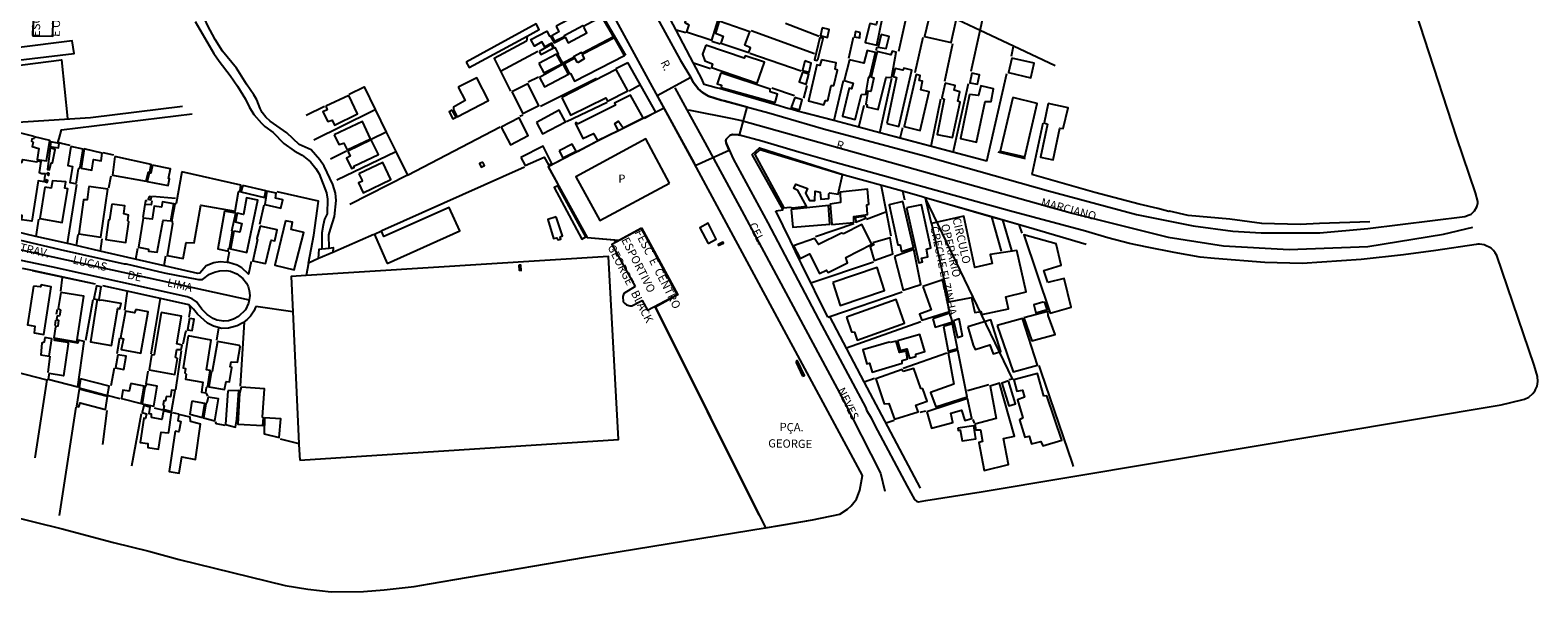
# Model space of a CAD drawing. Units: millimetres. Extents: x 437 to 1629, y 856 to 1771.
# Drawn here: x 1169 to 1629, y 988 to 1159 of the extents above; entities that cross this region are included whole.
import ezdxf
from ezdxf.enums import TextEntityAlignment as Align

# ---------------------------------------------------------------- set-up
doc = ezdxf.new("R2010")
doc.units = ezdxf.units.MM
for name, color, linetype in [('V-AREA_VERDE', 3, 'Continuous'), ('V-CANAL', 4, 'Continuous'), ('V-CRUZAMENTO', 1, 'Continuous'), ('V-EDIFICACAO', 7, 'Continuous'), ('V-EDIFICACAO_IDENTIFICADA', 6, 'Continuous'), ('V-EIXO_DE_LOGRADOURO', 3, 'Continuous'), ('V-ESCADA', 160, 'Continuous'), ('V-LOTE', 1, 'Continuous'), ('V-NOME_DOS_LOGRADOUROS', 7, 'Continuous'), ('V-QUADRA', 2, 'Continuous'), ('V-TESTADA', 250, 'Continuous')]:
    doc.layers.add(name, color=color, linetype=linetype)

msp = doc.modelspace()

# ---------------------------------------------------------------- linework, layer by layer
at = {"layer": 'V-AREA_VERDE'}
msp.add_lwpolyline([(1355.89, 1098.796), (1366.93, 1078.386), (1360.15, 1074.566), (1360.15, 1074.566), (1393.67, 1007.246), (1393.67, 1007.246), (1408.04, 1009.666), (1408.04, 1009.666), (1416.35, 1011.426), (1416.35, 1011.426), (1418.72, 1012.966), (1419.82, 1013.976), (1421.45, 1015.976), (1421.45, 1015.976), (1422.44, 1018.696), (1423.27, 1023.246), (1423.27, 1023.246), (1371.87, 1118.526), (1371.87, 1118.526), (1362.71, 1135.356), (1362.71, 1135.356), (1342.24, 1125.096), (1342.24, 1125.096), (1327.41, 1117.456), (1327.41, 1117.456), (1339.28, 1095.816), (1339.28, 1095.816), (1348.92, 1095.036), (1348.92, 1095.036), (1355.89, 1098.796)], close=True, dxfattribs=at)
at = {"layer": 'V-CANAL'}
msp.add_lwpolyline([(1260.53, 1092.616), (1261.76, 1092.766), (1261.71, 1091.306)], dxfattribs=at)
at = {"layer": 'V-CRUZAMENTO'}
msp.add_lwpolyline([(1388.047, 1135.648), (1381.04, 1137.546), (1380.15, 1137.786), (1376.33, 1138.996), (1374.4, 1140.146), (1373.15, 1141.226), (1373.02, 1141.396), (1371.56, 1143.286), (1370.92, 1144.726), (1360.643, 1139.125), (1371.87, 1118.526), (1372.256, 1117.81), (1382.616, 1122.48), (1381.73, 1124.446), (1381.69, 1124.696), (1381.58, 1125.306), (1381.68, 1125.806), (1382.87, 1127.106), (1383.6, 1127.296), (1385.3, 1127.166), (1385.72, 1127.056)], close=True, dxfattribs=at)
at = {"layer": 'V-EDIFICACAO'}
for points in [[(1162.23, 1011.096), (1179.16, 1006.956), (1194.76, 1002.776), (1205.53, 1000.156), (1214.76, 997.606), (1247.12, 989.646), (1254.01, 988.546), (1261.22, 987.686), (1271.01, 987.776), (1277.32, 988.286), (1286.46, 989.366), (1291.14, 990.086), (1338.77, 998.246), (1399.12, 1008.136), (1408.04, 1009.666), (1408.04, 1009.666), (1416.35, 1011.426), (1416.35, 1011.426), (1418.72, 1012.966), (1419.82, 1013.976), (1421.45, 1015.976), (1421.45, 1015.976), (1422.44, 1018.696), (1423.27, 1023.246), (1423.27, 1023.246), (1371.87, 1118.526), (1371.87, 1118.526), (1321.43, 1211.076)], [(1353.96, 1175.176), (1367.65, 1150.106), (1370.92, 1144.726), (1371.56, 1143.286), (1373.02, 1141.396), (1373.02, 1141.396), (1373.15, 1141.226), (1374.4, 1140.146), (1376.33, 1138.996), (1380.15, 1137.786), (1381.04, 1137.546), (1381.04, 1137.546), (1394.7, 1133.846), (1411.37, 1129.036), (1411.37, 1129.036), (1442.16, 1120.776), (1479.97, 1110.086), (1506.84, 1102.896), (1524.18, 1099.376), (1536.24, 1097.796), (1544.86, 1097.316), (1562.8, 1097.256), (1577.4, 1098.626), (1607.01, 1102.276), (1608.36, 1102.766), (1608.36, 1102.766), (1608.98, 1102.986), (1609.99, 1103.996), (1610.7, 1105.216), (1610.95, 1106.246), (1610.95, 1106.256), (1610.95, 1106.256), (1610.94, 1106.806), (1610.27, 1109.426), (1604.58, 1126.296), (1594.71, 1156.556), (1594.71, 1156.556), (1592.35, 1163.796)], [(1170.42, 1171.926), (1170.19, 1157.366), (1170.19, 1157.366), (1176.24, 1157.326), (1176.52, 1172.276)], [(1366.44, 1159.116), (1361.66, 1168.216), (1361.13, 1169.226)], [(1366.44, 1159.116), (1361.66, 1168.216), (1361.13, 1169.226)], [(1260.53, 1092.616), (1260.51, 1096.606), (1260.92, 1098.396), (1262.16, 1102.256), (1262.68, 1107.106), (1262.46, 1109.336), (1261.67, 1111.996), (1258.99, 1117.576), (1257.76, 1119.596), (1255.06, 1122.596), (1251.44, 1124.266), (1247.66, 1127.806), (1242.55, 1131.376), (1241.26, 1132.596), (1240.12, 1134.036), (1239.48, 1135.176), (1238.47, 1137.836), (1237.61, 1139.386), (1235.34, 1142.646), (1232.29, 1147.536), (1228.04, 1152.706), (1225.79, 1156.286), (1223.47, 1160.666), (1221.34, 1165.506)], [(1351.09, 1151.356), (1341.92, 1167.106)], [(1219.72, 1161.786), (1225.38, 1151.956), (1226.97, 1149.636), (1230.34, 1145.306), (1232.59, 1141.996), (1235.02, 1138.046), (1236.15, 1135.736), (1237.59, 1133.416), (1239.89, 1130.756), (1240.96, 1129.746), (1243.45, 1127.856), (1246.76, 1124.566), (1249.89, 1122.296), (1252.29, 1120.926), (1254.87, 1118.906), (1256.52, 1116.936), (1257.53, 1115.306), (1259.72, 1109.426), (1260.02, 1107.496), (1259.95, 1103.076), (1259.16, 1101.476), (1258.69, 1099.636), (1258.32, 1097.276), (1258.31, 1093.346)], [(1321.01, 1157.316), (1324.63, 1159.276), (1323.71, 1161.026), (1302.39, 1149.406)], [(1343.84, 1163.006), (1347.28, 1157.056), (1337.67, 1151.996), (1337.53, 1152.276), (1335.11, 1150.966), (1335.24, 1150.746), (1331.8, 1149.026), (1330.32, 1151.776), (1330.53, 1151.896), (1329.59, 1153.766), (1329.35, 1153.646), (1328.51, 1155.196), (1326.33, 1154.076), (1325.44, 1155.526), (1323.18, 1154.246), (1322.1, 1156.286), (1326.93, 1158.836), (1327.74, 1157.326), (1328.01, 1157.436), (1329.24, 1155.246), (1332.55, 1156.936), (1333.52, 1155.246), (1339.15, 1158.266), (1338.28, 1160.066)], [(1371.72, 1149.066), (1366.44, 1159.116)], [(1371.72, 1149.066), (1366.44, 1159.116)], [(1369.33, 1158.306), (1366.44, 1159.116)], [(1302.39, 1149.406), (1303.27, 1147.696), (1321.01, 1157.316)], [(1320.73, 1155.776), (1310.89, 1150.466), (1312.79, 1146.656)], [(1321.01, 1157.316), (1320.73, 1155.776)], [(1379.89, 1154.826), (1377.28, 1155.656)], [(1215.86, 1135.866), (1187.71, 1132.356), (1160.83, 1130.656), (1158.93, 1147.496), (1178.86, 1150.026), (1180.73, 1132.206)], [(1312.79, 1146.656), (1324.25, 1152.716)], [(1348.04, 1147.426), (1351.68, 1149.236)], [(1374.22, 1144.316), (1371.72, 1149.066)], [(1374.22, 1144.316), (1371.72, 1149.066)], [(1376.91, 1147.326), (1371.72, 1149.066)], [(1324.44, 1144.756), (1321.28, 1143.206)], [(1177.83, 1124.806), (1178.15, 1126.016), (1178.87, 1128.716), (1218.79, 1133.556)], [(1253.56, 1133.206), (1259.12, 1135.906)], [(1255.84, 1125.676), (1273.62, 1134.376), (1274.62, 1134.866)], [(1166.38, 1127.746), (1170.51, 1126.736)], [(1181.56, 1123.966), (1178.89, 1124.566), (1177.83, 1124.806)], [(1194.86, 1120.956), (1191.65, 1121.656)], [(1193.37, 1110.966), (1194.03, 1114.666)], [(1180.77, 1093.976), (1183.59, 1112.026)], [(1206.62, 1108.496), (1213.73, 1107.856)], [(1254.26, 1088.026), (1255.88, 1096.566), (1257.35, 1106.896), (1244.7, 1109.736)], [(1203.84, 1101.996), (1204.48, 1105.946)], [(1204.48, 1105.946), (1204.68, 1107.176), (1205.02, 1107.106)], [(1206.43, 1107.026), (1206.3, 1105.816), (1204.48, 1105.946)], [(1240.61, 1105.706), (1239.32, 1099.776)], [(1171.88, 1101.446), (1171.09, 1096.196)], [(1158.93, 1096.746), (1178.48, 1092.196), (1198.04, 1087.816), (1198.62, 1087.796), (1210.19, 1085.106), (1220.66, 1082.986), (1221.87, 1083.066), (1224.03, 1084.606), (1225.56, 1085.306), (1227.23, 1085.666), (1229.29, 1085.736), (1230.45, 1085.516), (1232.36, 1084.746), (1234.2, 1083.366), (1235.3, 1081.916), (1235.81, 1080.886), (1236.2, 1079.636), (1236.37, 1078.116), (1236.12, 1076.786), (1236.12, 1076.786), (1235.94, 1075.816), (1235, 1073.806), (1232.9, 1071.736), (1231.39, 1070.946), (1229.81, 1070.436), (1228.43, 1070.326), (1226.33, 1070.646), (1225.17, 1071.096), (1223.3, 1072.386), (1221.73, 1073.976), (1220.06, 1076.176), (1218.73, 1077.146), (1217.26, 1077.716), (1175.9, 1086.886), (1166.61, 1088.806)], [(1171.09, 1096.196), (1164.75, 1097.646)], [(1171.09, 1096.196), (1164.75, 1097.646)], [(1177.56, 1094.716), (1171.09, 1096.196)], [(1177.56, 1094.716), (1171.09, 1096.196)], [(1180.77, 1093.976), (1177.56, 1094.716)], [(1180.77, 1093.976), (1177.56, 1094.716)], [(1183.87, 1096.726), (1183.41, 1093.376)], [(1191.21, 1095.466), (1190.69, 1091.706)], [(1158.94, 1093.686), (1236.12, 1076.786)], [(1181.72, 1093.766), (1180.77, 1093.976)], [(1181.72, 1093.766), (1180.77, 1093.976)], [(1183.41, 1093.376), (1181.72, 1093.766)], [(1183.41, 1093.376), (1181.72, 1093.766)], [(1188.54, 1092.196), (1183.41, 1093.376)], [(1188.54, 1092.196), (1183.41, 1093.376)], [(1190.69, 1091.706), (1188.54, 1092.196)], [(1190.69, 1091.706), (1188.54, 1092.196)], [(1220.45, 1084.896), (1190.69, 1091.706)], [(1220.45, 1084.896), (1190.69, 1091.706)], [(1201.63, 1089.236), (1202.15, 1092.546)], [(1210.24, 1087.256), (1210.78, 1090.236)], [(1230.01, 1091.446), (1229.49, 1088.246)], [(1257.35, 1089.386), (1257.51, 1092.246), (1258.31, 1092.346)], [(1261.71, 1091.306), (1257.35, 1089.386)], [(1258.31, 1093.346), (1258.31, 1092.346)], [(1258.31, 1092.346), (1260.53, 1092.616)], [(1170.09, 1085.766), (1168.04, 1086.206), (1167.05, 1086.426)], [(1189.27, 1081.586), (1170.09, 1085.766)], [(1170.09, 1085.716), (1170.09, 1085.766)], [(1179.15, 1083.766), (1170.09, 1085.716)], [(1227.32, 1088.416), (1225.39, 1088.136), (1223.07, 1087.236), (1221.09, 1085.006), (1220.45, 1084.896)], [(1227.32, 1088.416), (1225.39, 1088.136), (1223.07, 1087.236), (1221.09, 1085.006), (1220.45, 1084.896)], [(1229.49, 1088.246), (1227.32, 1088.416)], [(1229.49, 1088.246), (1227.32, 1088.416)], [(1229.89, 1088.216), (1229.49, 1088.246)], [(1229.89, 1088.216), (1229.49, 1088.246)], [(1236.8, 1088.506), (1235.99, 1084.676), (1233.97, 1086.546), (1232.47, 1087.446), (1229.89, 1088.216)], [(1236.8, 1088.506), (1235.99, 1084.676), (1233.97, 1086.546), (1232.47, 1087.446), (1229.89, 1088.216)], [(1251.57, 1027.896), (1348.79, 1034.186), (1345.82, 1089.996), (1253.54, 1084.266)], [(1254.26, 1088.026), (1253.54, 1084.266)], [(1257.35, 1089.386), (1254.26, 1088.026)], [(1179.15, 1083.766), (1178.57, 1079.476)], [(1189.27, 1081.586), (1179.15, 1083.766)], [(1198.97, 1079.436), (1191.52, 1081.076)], [(1198.97, 1079.436), (1191.52, 1081.076)], [(1253.54, 1084.266), (1248.99, 1083.906), (1249.47, 1073.136)], [(1188.48, 1076.856), (1186.19, 1064.366)], [(1198.97, 1079.436), (1198.14, 1073.696)], [(1217.88, 1075.266), (1217.37, 1075.376), (1198.97, 1079.436)], [(1217.88, 1075.266), (1217.37, 1075.376), (1198.97, 1079.436)], [(1208.98, 1077.226), (1206.19, 1060.286)], [(1177.59, 1073.826), (1177.25, 1072.376)], [(1217.88, 1075.266), (1218.2, 1073.976), (1217.78, 1071.516)], [(1234.27, 1069.836), (1232.51, 1068.886), (1229.89, 1068.176), (1227.79, 1068.076), (1225.3, 1068.776), (1223.45, 1069.726), (1220.36, 1072.406), (1219.15, 1073.976), (1217.88, 1075.266)], [(1234.27, 1069.836), (1232.51, 1068.886), (1229.89, 1068.176), (1227.79, 1068.076), (1225.3, 1068.776), (1223.45, 1069.726), (1220.36, 1072.406), (1219.15, 1073.976), (1217.88, 1075.266)], [(1238.17, 1074.766), (1237.53, 1073.326), (1236.54, 1071.846), (1235.56, 1070.836)], [(1238.17, 1074.766), (1237.53, 1073.326), (1236.54, 1071.846), (1235.56, 1070.836)], [(1249.47, 1073.136), (1238.17, 1074.766)], [(1249.47, 1073.136), (1238.17, 1074.766)], [(1249.5, 1073.136), (1249.47, 1073.136)], [(1249.47, 1073.136), (1251.27, 1032.936)], [(1249.5, 1073.136), (1249.47, 1073.136)], [(1177.1, 1070.596), (1176.87, 1069.006)], [(1216.01, 1063.366), (1216.8, 1067.196), (1217.03, 1067.486)], [(1226.82, 1068.296), (1226.22, 1064.456)], [(1234.63, 1070.116), (1233.39, 1050.426)], [(1234.63, 1070.116), (1234.27, 1069.836)], [(1234.63, 1070.116), (1234.27, 1069.836)], [(1235.56, 1070.836), (1234.63, 1070.116)], [(1235.56, 1070.836), (1234.63, 1070.116)], [(1196.61, 1065.156), (1195.78, 1060.316)], [(1175.39, 1059.616), (1174.77, 1054.616)], [(1213.81, 1049.396), (1215.56, 1061.276)], [(1164.61, 1054.926), (1174.48, 1052.426), (1170.75, 1028.556)], [(1194.98, 1055.976), (1193.92, 1050.606)], [(1205.27, 1055.086), (1204.61, 1051.216)]]:
    msp.add_lwpolyline(points, dxfattribs=at)
for points in [[(1329.76, 1160.336), (1330.58, 1158.596), (1328.44, 1157.376), (1329.34, 1155.766), (1332.28, 1157.186), (1332.44, 1157.636), (1337.97, 1160.556), (1338.17, 1160.296), (1343.64, 1163.306), (1341.74, 1166.606), (1329.76, 1160.336)], [(1370.87, 1165.356), (1370.43, 1165.226), (1369.04, 1161.466), (1370.28, 1160.796), (1369.53, 1158.636), (1377.31, 1156.056), (1379.2, 1162.226), (1370.87, 1165.356)], [(1444.12, 1165.276), (1442.17, 1157.226), (1450.29, 1155.326), (1451.85, 1162.216), (1444.12, 1165.276)], [(1379.57, 1161.916), (1378.43, 1158.246), (1380.73, 1157.326), (1380.03, 1155.196), (1388.59, 1152.326), (1389.07, 1153.746), (1387.37, 1154.496), (1388.86, 1158.646), (1379.57, 1161.916)], [(1410.94, 1159.866), (1410.46, 1157.446), (1412.62, 1156.916), (1413.11, 1159.276), (1410.94, 1159.866)], [(1425.48, 1161.166), (1424.11, 1155.336), (1427.62, 1154.516), (1429.38, 1162.956), (1428.02, 1163.206), (1427.38, 1160.776), (1425.48, 1161.166)], [(1165.73, 1149.936), (1182.74, 1151.956), (1182.21, 1155.876), (1165.22, 1153.766), (1165.22, 1153.766), (1165.73, 1149.936)], [(1324.62, 1152.566), (1325.11, 1151.646), (1328.91, 1153.656), (1328.34, 1154.806), (1324.62, 1152.566)], [(1337.74, 1151.706), (1338.35, 1150.406), (1336.56, 1149.276), (1336.21, 1149.326), (1335.52, 1150.556), (1332.32, 1148.866), (1333.82, 1145.846), (1334.17, 1145.866), (1335.38, 1143.526), (1350.66, 1151.356), (1347.62, 1156.816), (1337.74, 1151.706)], [(1375.51, 1154.506), (1374.44, 1151.776), (1375.18, 1149.736), (1377.49, 1148.816), (1377.16, 1147.736), (1391.08, 1142.966), (1393.32, 1149.376), (1387.49, 1151.286), (1387.17, 1150.606), (1375.51, 1154.506)], [(1410.29, 1156.926), (1408.65, 1150.046), (1409.36, 1149.876), (1409.76, 1150.466), (1411.22, 1156.536), (1410.29, 1156.926)], [(1422.56, 1158.386), (1421.16, 1158.706), (1420.8, 1157.116), (1422.41, 1156.766), (1422.56, 1158.386)], [(1428.91, 1157.776), (1428.08, 1153.916), (1430.48, 1153.496), (1431.36, 1157.196), (1428.91, 1157.776)], [(1324.54, 1148.966), (1326.08, 1146.056), (1331.57, 1148.896), (1329.92, 1151.776), (1324.54, 1148.966)], [(1410.79, 1150.066), (1410.28, 1148.386), (1409.37, 1148.576), (1406.81, 1137.566), (1411.42, 1136.306), (1411.93, 1137.696), (1412.67, 1137.626), (1413.69, 1142.256), (1414.52, 1142.206), (1415.64, 1146.916), (1414.92, 1147.226), (1415.25, 1149.136), (1410.79, 1150.066)], [(1419.31, 1150.036), (1417.71, 1143.716), (1420.42, 1142.966), (1419.92, 1141.206), (1419.22, 1141.376), (1417.11, 1132.896), (1421.04, 1131.806), (1422.99, 1139.506), (1424.23, 1139.596), (1425.09, 1144.436), (1425.6, 1145.336), (1427.19, 1152.256), (1424.67, 1152.956), (1423.71, 1149.046), (1419.31, 1150.036)], [(1427.76, 1152.576), (1425.87, 1144.876), (1426.71, 1144.556), (1425.77, 1140.416), (1424.89, 1140.466), (1424.24, 1136.506), (1424.65, 1136.366), (1424.57, 1135.716), (1427.99, 1134.896), (1430.46, 1144.826), (1431.92, 1144.726), (1432.21, 1145.016), (1433.56, 1152.446), (1432.33, 1152.696), (1431.92, 1151.596), (1427.76, 1152.576)], [(1468.78, 1150.626), (1467.76, 1146.206), (1474.59, 1144.596), (1475.64, 1149.096), (1468.78, 1150.626)], [(1324.75, 1144.656), (1326.25, 1141.856), (1333.54, 1145.696), (1331.95, 1148.706), (1324.75, 1144.656)], [(1331.53, 1138.536), (1334.21, 1133.216), (1344.91, 1138.456), (1345.51, 1137.436), (1351.69, 1140.636), (1348.09, 1147.076), (1331.53, 1138.536)], [(1357.19, 1145.456), (1357.19, 1145.456)], [(1380.09, 1146.136), (1378.96, 1142.776), (1380.2, 1142.306), (1380.13, 1141.616), (1396.58, 1137.016), (1397.31, 1139.606), (1395.08, 1140.306), (1395.11, 1141.156), (1380.09, 1146.136)], [(1404.98, 1146.326), (1403.98, 1143.376), (1406.07, 1142.666), (1406.89, 1145.656), (1404.98, 1146.326)], [(1405.69, 1149.716), (1404.97, 1146.816), (1406.98, 1146.276), (1407.62, 1149.086), (1405.69, 1149.716)], [(1430.66, 1130.636), (1434.3, 1129.706), (1438.3, 1146.916), (1435.88, 1147.546), (1435.54, 1146.906), (1433.21, 1147.446), (1432.6, 1145.026), (1433.62, 1144.656), (1430.66, 1130.636)], [(1440.5, 1143.796), (1440.82, 1145.306), (1439.63, 1145.616), (1435.95, 1129.676), (1440.9, 1128.546), (1443.58, 1140.256), (1441.02, 1140.936), (1441.56, 1143.506), (1440.5, 1143.796)], [(1456.6, 1146.036), (1456.01, 1143.056), (1458.33, 1142.656), (1458.95, 1145.496), (1456.6, 1146.036)], [(1299.96, 1141.756), (1302.04, 1137.616), (1298.49, 1135.636), (1298.49, 1134.886), (1299.65, 1132.706), (1309.21, 1137.646), (1305.62, 1144.616), (1299.96, 1141.756)], [(1316.25, 1140.296), (1319.61, 1133.656), (1324.48, 1136.156), (1321.17, 1142.726), (1316.25, 1140.296)], [(1448.52, 1142.996), (1447.49, 1138.506), (1448.14, 1138.106), (1446.04, 1127.316), (1450.74, 1126.316), (1453.02, 1137.196), (1452.35, 1137.446), (1452.94, 1140.336), (1451.22, 1140.786), (1451.52, 1142.266), (1448.52, 1142.996)], [(1455.91, 1139.496), (1453.19, 1126.046), (1457.99, 1124.976), (1460.63, 1137.396), (1462.51, 1137.316), (1463.24, 1141.216), (1459.33, 1142.096), (1458.6, 1139.146), (1455.91, 1139.496)], [(1259.57, 1135.966), (1259.98, 1134.776), (1258.62, 1134.156), (1260.12, 1131.206), (1261.48, 1131.666), (1262.23, 1130.176), (1269.21, 1133.606), (1266.55, 1139.196), (1259.57, 1135.966)], [(1336.28, 1130.476), (1335.96, 1130.896), (1335.73, 1130.686), (1337.94, 1126.096), (1341.17, 1127.596), (1342.4, 1125.456), (1348.68, 1128.466), (1347.71, 1130.606), (1348.86, 1131.326), (1350.26, 1129.316), (1356.33, 1132.386), (1352.46, 1139.266), (1347.56, 1136.866), (1347.87, 1136.206), (1336.28, 1130.476)], [(1402.57, 1138.596), (1401.53, 1135.546), (1404, 1134.766), (1404.83, 1137.826), (1402.57, 1138.596)], [(1469.07, 1138.596), (1465.26, 1122.206), (1472.76, 1120.476), (1476.59, 1136.736), (1469.07, 1138.596)], [(1479.9, 1136.786), (1478.67, 1130.876), (1479.67, 1130.406), (1477.54, 1120.346), (1481.4, 1119.536), (1483.5, 1129.166), (1484.5, 1129.066), (1485.95, 1135.406), (1479.9, 1136.786)], [(1298.12, 1134.676), (1297.16, 1134.146), (1298.28, 1132.026), (1299.26, 1132.576), (1298.12, 1134.676)], [(1313.04, 1129.566), (1315.85, 1124.126), (1321.27, 1126.946), (1318.52, 1132.396), (1313.04, 1129.566)], [(1323.82, 1130.986), (1325.62, 1127.516), (1332.64, 1131.156), (1330.75, 1134.676), (1323.82, 1130.986)], [(1262.09, 1127.206), (1263.51, 1124.176), (1265.05, 1124.676), (1266.06, 1122.586), (1273.2, 1126.006), (1270.7, 1131.286), (1262.09, 1127.206)], [(1170.7, 1126.516), (1170.54, 1126.016), (1169.86, 1125.806), (1169.73, 1125.216), (1170.24, 1124.806), (1169.95, 1123.616), (1171.96, 1123.026), (1171.51, 1119.626), (1174.35, 1119.196), (1175.39, 1125.426), (1170.7, 1126.516)], [(1175.4, 1123.186), (1174.68, 1116.616), (1175.24, 1116.486), (1175.71, 1118.586), (1176.18, 1118.586), (1176.94, 1122.686), (1175.4, 1123.186)], [(1175.7, 1125.046), (1175.48, 1123.576), (1178.04, 1123.246), (1178.22, 1124.506), (1175.7, 1125.046)], [(1181.75, 1123.616), (1180.81, 1117.766), (1182.26, 1117.496), (1181.5, 1112.666), (1183.21, 1112.316), (1183.5, 1112.726), (1184.11, 1116.776), (1184.62, 1117.456), (1185.48, 1122.766), (1181.75, 1123.616)], [(1185.78, 1122.856), (1184.88, 1116.966), (1188.15, 1116.356), (1188.7, 1119.676), (1191.01, 1119.246), (1191.31, 1121.546), (1185.78, 1122.856)], [(1266.26, 1122.236), (1266.97, 1120.646), (1265.87, 1120.046), (1267.38, 1116.916), (1268.15, 1117.186), (1268.1, 1117.626), (1275.56, 1121.176), (1273.37, 1125.666), (1266.26, 1122.236)], [(1319.04, 1120.296), (1320.35, 1117.816), (1326.15, 1120.386), (1327.52, 1117.986), (1328.48, 1118.476), (1325.87, 1123.686), (1319.04, 1120.296)], [(1330.72, 1122.276), (1331.8, 1120.136), (1335.86, 1122.166), (1334.74, 1124.336), (1330.72, 1122.276)], [(1364.35, 1112.396), (1357.12, 1126.006), (1335.84, 1114.406), (1343.18, 1101.046), (1364.35, 1112.396)], [(1391.91, 1122.576), (1390.46, 1121.146), (1399.24, 1104.856), (1401.1, 1105.066), (1401.97, 1104.856), (1406.2, 1105.386), (1403.57, 1110.236), (1402.35, 1110.836), (1402.89, 1112.146), (1406.5, 1110.796), (1405.91, 1109.416), (1407.09, 1107.176), (1408.69, 1107.146), (1408.84, 1109.956), (1410.35, 1109.706), (1410.55, 1107.516), (1412.99, 1107.786), (1412.95, 1109.136), (1413.25, 1109.486), (1415.86, 1109.076), (1417.18, 1114.986), (1391.91, 1122.576)], [(1174.043, 1115.33), (1173.77, 1114.146), (1173.6, 1112.866), (1171.76, 1113.146), (1169.83, 1100.786), (1166.76, 1101.266), (1166.92, 1102.516), (1162.86, 1103.186), (1164.06, 1111.146), (1165.65, 1111.026), (1166.34, 1115.266), (1164.82, 1115.606), (1165.39, 1118.986), (1166.82, 1118.736), (1167.1, 1119.636), (1171.38, 1118.986), (1171.54, 1119.266), (1172.58, 1119.046), (1172.08, 1115.636), (1172.91, 1115.416)], [(1195.18, 1120.546), (1194.45, 1114.816), (1204.7, 1113.056), (1205.4, 1115.806), (1205.86, 1115.876), (1206.29, 1118.116), (1195.18, 1120.546)], [(1206.64, 1117.946), (1206.12, 1115.466), (1205.66, 1115.386), (1205.05, 1112.946), (1211.4, 1111.726), (1211.88, 1113.736), (1211.5, 1113.886), (1212.12, 1116.756), (1206.64, 1117.946)], [(1269.6, 1115.316), (1270.62, 1113.266), (1270.51, 1112.926), (1269.52, 1112.476), (1270.95, 1109.446), (1279.41, 1113.526), (1276.94, 1118.756), (1269.6, 1115.316)], [(1307.41, 1118.806), (1306.38, 1118.476), (1306.93, 1117.346), (1307.92, 1117.816), (1307.41, 1118.806)], [(1173.87, 1111.246), (1172.27, 1101.626), (1179.14, 1100.436), (1180.8, 1110.646), (1179.95, 1110.926), (1180.19, 1112.806), (1176.21, 1113.176), (1175.73, 1110.926), (1173.87, 1111.246)], [(1174.08, 1113.476), (1174.03, 1112.806), (1174.56, 1112.626), (1174.71, 1113.226), (1174.08, 1113.476)], [(1174.58, 1115.636), (1174.91, 1115.566), (1175.09, 1115.526), (1174.93, 1114.766), (1174.91, 1114.766), (1174.58, 1115.636)], [(1215.57, 1115.856), (1213.84, 1106.246), (1213.47, 1105.986), (1212.61, 1101.226), (1212.73, 1100.026), (1211.16, 1090.346), (1216.02, 1089.406), (1216.94, 1094.366), (1219.38, 1094.196), (1221.46, 1105.746), (1231.91, 1103.836), (1232.87, 1109.766), (1233.37, 1110.116), (1233.6, 1111.836), (1215.57, 1115.856)], [(1187.2, 1111.396), (1186.72, 1107.386), (1185.57, 1107.306), (1184.15, 1096.956), (1190.87, 1095.976), (1193.03, 1110.606), (1187.2, 1111.396)], [(1234.24, 1111.756), (1233.64, 1109.746), (1240.83, 1108.076), (1241.27, 1110.086), (1234.24, 1111.756)], [(1241.58, 1109.966), (1240.89, 1105.896), (1245.82, 1104.766), (1246.4, 1107.366), (1244.18, 1107.866), (1244.36, 1109.406), (1241.58, 1109.966)], [(1330.28, 1111.616), (1329.16, 1111.066), (1337.68, 1095.376), (1338.82, 1096.066), (1330.28, 1111.616)], [(1416.49, 1109.686), (1416.59, 1106.516), (1413.42, 1105.996), (1413.88, 1099.806), (1420.62, 1100.396), (1420.61, 1102.296), (1424.83, 1102.836), (1424.62, 1105.776), (1425.17, 1106.006), (1424.78, 1110.546), (1416.49, 1109.686)], [(1194.24, 1106.066), (1193.59, 1101.256), (1193.22, 1101.126), (1192.39, 1095.236), (1198.55, 1094.296), (1199.47, 1100.606), (1199.12, 1100.906), (1199.39, 1102.636), (1197.97, 1103.076), (1198.19, 1105.516), (1194.24, 1106.066)], [(1203.85, 1101.706), (1202.35, 1092.846), (1205.46, 1092.316), (1205.49, 1091.686), (1208.06, 1091.336), (1209.95, 1101.156), (1212.24, 1100.886), (1213.2, 1106.146), (1209.73, 1106.736), (1209.39, 1105.076), (1207.22, 1105.366), (1206.55, 1101.426), (1203.85, 1101.706)], [(1205.7, 1108.366), (1205.31, 1107.526), (1206.2, 1107.306), (1206.38, 1108.206), (1205.7, 1108.366)], [(1228.62, 1103.926), (1226.56, 1092.416), (1229.71, 1091.686), (1229.88, 1092.496), (1230.14, 1092.496), (1231.08, 1097.736), (1230.85, 1097.856), (1232.05, 1103.226), (1228.62, 1103.926)], [(1231.52, 1097.796), (1230.48, 1092.356), (1235.42, 1091.276), (1238.84, 1107.266), (1235.39, 1107.946), (1234.43, 1102.866), (1232.46, 1103.296), (1231.99, 1100.586), (1233.92, 1100.126), (1233.35, 1097.456), (1231.52, 1097.796)], [(1278.24, 1087.956), (1300.45, 1097.916), (1297.19, 1104.996), (1277.27, 1096.116), (1276.5, 1097.736), (1274.41, 1096.746), (1274.41, 1096.746), (1278.24, 1087.956)], [(1401.51, 1104.406), (1401.96, 1098.976), (1413.34, 1099.936), (1412.92, 1105.596), (1401.51, 1104.406)], [(1435.59, 1106.826), (1431.35, 1105.776), (1434.04, 1093.566), (1434.73, 1093.636), (1435.19, 1091.596), (1438.83, 1092.836), (1435.59, 1106.826)], [(1436.72, 1104.876), (1440.41, 1088.156), (1441.52, 1088.416), (1441.3, 1089.516), (1443.24, 1089.986), (1442.78, 1092.266), (1444.1, 1092.656), (1441.26, 1105.846), (1436.72, 1104.876)], [(1239.56, 1099.266), (1238.49, 1095.526), (1238.65, 1095.206), (1237.25, 1088.716), (1241, 1087.946), (1241.27, 1088.186), (1242.82, 1094.996), (1244.01, 1094.866), (1244.65, 1098.156), (1239.56, 1099.266)], [(1247.24, 1100.976), (1243.94, 1087.416), (1249.92, 1086.006), (1252.81, 1097.366), (1249, 1098.286), (1249.42, 1100.546), (1247.24, 1100.976)], [(1329.86, 1102.186), (1327.24, 1101.336), (1329.01, 1095.506), (1330.05, 1095.746), (1330.39, 1095.116), (1331.19, 1095.346), (1331.06, 1096.056), (1331.74, 1096.336), (1329.86, 1102.186)], [(1417.46, 1096.986), (1416.86, 1097.206), (1409.84, 1093.656), (1408.57, 1095.576), (1402.26, 1093.336), (1404.21, 1089.456), (1407.06, 1090.806), (1410.17, 1084.816), (1412.28, 1085.876), (1412.83, 1085.156), (1418.66, 1088.116), (1418.16, 1089.786), (1426.11, 1093.786), (1423.1, 1099.826), (1417.46, 1096.986)], [(1421.08, 1101.916), (1421.25, 1100.476), (1424.29, 1101.696), (1424.11, 1102.226), (1421.08, 1101.916)], [(1426.43, 1094.246), (1426.71, 1093.586), (1425.62, 1093.016), (1426.78, 1088.846), (1432.47, 1090.836), (1431.68, 1095.746), (1426.43, 1094.246)], [(1479.75, 1082.106), (1478.53, 1085.766), (1483.88, 1087.436), (1482.34, 1093.946), (1472.47, 1096.636), (1480.46, 1072.726), (1486.93, 1074.536), (1484.82, 1083.376), (1479.75, 1082.106)], [(1432.99, 1090.076), (1435.68, 1079.746), (1441.09, 1081.516), (1438.95, 1092.216), (1432.99, 1090.076)], [(1318.44, 1087.416), (1318.53, 1085.846), (1319.15, 1085.806), (1319.08, 1087.376), (1318.44, 1087.416)], [(1414.16, 1082.116), (1416.49, 1075.116), (1430.02, 1079.676), (1427.69, 1086.636), (1414.16, 1082.116)], [(1170.33, 1081.026), (1168.57, 1069.206), (1170.8, 1068.786), (1170.52, 1066.726), (1173.56, 1066.186), (1175.73, 1080.766), (1172.71, 1081.366), (1172.46, 1080.736), (1170.33, 1081.026)], [(1191.11, 1076.756), (1190.55, 1076.616), (1190.38, 1076.916), (1191.01, 1080.796), (1189.55, 1081.116), (1188.79, 1077.116), (1189.8, 1076.886), (1187.76, 1063.996), (1194.12, 1062.926), (1196.08, 1074.246), (1196.75, 1074.116), (1197.06, 1075.696), (1191.11, 1076.756)], [(1441.62, 1080.936), (1444.18, 1073.796), (1440.69, 1072.476), (1441.32, 1070.656), (1449.76, 1073.246), (1447.78, 1082.946), (1441.62, 1080.936)], [(1178.7, 1079.086), (1177.93, 1074.206), (1178.65, 1073.666), (1178.25, 1071.916), (1177.54, 1071.786), (1177.42, 1070.816), (1178.01, 1070.596), (1177.78, 1068.746), (1177.03, 1068.566), (1176.56, 1065.266), (1183.57, 1063.996), (1185.73, 1077.916), (1178.7, 1079.086)], [(1418.4, 1071.576), (1419.94, 1067.096), (1420.79, 1066.926), (1421.63, 1064.476), (1436.11, 1069.676), (1433.49, 1076.946), (1418.4, 1071.576)], [(1201.55, 1073.836), (1201.21, 1072.836), (1198.4, 1073.356), (1196.94, 1065.226), (1197.79, 1064.956), (1197.11, 1061.636), (1203.11, 1060.526), (1205.35, 1073.196), (1201.55, 1073.836)], [(1209.3, 1072.996), (1207.19, 1060.016), (1206.34, 1059.896), (1205.6, 1055.406), (1213.43, 1054.046), (1214.32, 1058.906), (1213.72, 1059.276), (1214.07, 1061.666), (1215.4, 1061.686), (1215.69, 1062.976), (1214.07, 1063.416), (1215.48, 1071.876), (1209.3, 1072.996)], [(1444.71, 1071.066), (1445.45, 1068.506), (1450.71, 1070.056), (1449.93, 1072.786), (1444.71, 1071.066)], [(1472.47, 1071.306), (1474.92, 1064.256), (1482.04, 1066.256), (1479.94, 1072.006), (1479.8, 1073.296), (1472.47, 1071.306)], [(1478.28, 1076.086), (1475.5, 1075.306), (1476.14, 1072.896), (1479.55, 1073.846), (1478.9, 1075.996), (1478.28, 1076.086)], [(1217.94, 1071.126), (1217.37, 1067.686), (1218.77, 1067.436), (1219.38, 1070.876), (1217.94, 1071.126)], [(1447.93, 1068.676), (1449.38, 1061.126), (1452.25, 1061.986), (1450.76, 1069.526), (1447.93, 1068.676)], [(1451.06, 1070.456), (1452.25, 1065.286), (1453.81, 1065.816), (1452.72, 1071.006), (1451.06, 1070.456)], [(1455.44, 1068.556), (1456.98, 1062.986), (1457.64, 1061.706), (1462.08, 1063.126), (1463.1, 1060.306), (1465.48, 1061.086), (1462.38, 1070.696), (1455.44, 1068.556)], [(1464.32, 1068.996), (1469.18, 1054.816), (1476.67, 1056.926), (1472.07, 1071.136), (1464.32, 1068.996)], [(1173.85, 1065.306), (1173.59, 1063.886), (1172.95, 1063.586), (1172.62, 1060.006), (1175.12, 1059.646), (1175.95, 1064.896), (1173.85, 1065.306)], [(1176.53, 1064.786), (1176.79, 1064.476), (1180.7, 1063.856), (1180.97, 1063.376), (1179.47, 1053.586), (1175.13, 1054.286), (1174.86, 1052.596), (1183.91, 1050.276), (1185.86, 1064.086), (1184.11, 1064.466), (1183.88, 1063.566), (1176.53, 1064.786)], [(1217.59, 1065.806), (1216, 1056.096), (1216.76, 1055.886), (1216.51, 1054.486), (1216.89, 1054.166), (1216.7, 1052.626), (1221.99, 1051.696), (1221.62, 1048.656), (1222.89, 1048.466), (1223.17, 1050.076), (1223.54, 1050.496), (1224.24, 1055.226), (1223.15, 1055.466), (1224.54, 1064.466), (1217.59, 1065.806)], [(1226.48, 1064.146), (1224.92, 1054.966), (1224.54, 1054.616), (1223.81, 1050.266), (1228.6, 1049.406), (1229.14, 1051.886), (1230.11, 1051.766), (1230.87, 1056.206), (1230.33, 1056.356), (1230.62, 1057.936), (1232.6, 1057.796), (1233.46, 1062.496), (1233.19, 1062.916), (1226.48, 1064.146)], [(1431.81, 1063.746), (1431.42, 1063.906), (1423.33, 1061.556), (1424.54, 1057.266), (1425.37, 1057.466), (1426.2, 1054.786), (1435.38, 1057.436), (1435.32, 1058.306), (1437, 1058.776), (1436.53, 1061.146), (1434.55, 1060.746), (1433.54, 1064.206), (1431.81, 1063.746)], [(1433.98, 1064.326), (1434.79, 1061.346), (1436.74, 1061.846), (1437.55, 1058.976), (1439.53, 1059.556), (1439.57, 1060.216), (1442.26, 1061.096), (1440.75, 1066.276), (1433.98, 1064.326)], [(1196.06, 1060.066), (1195.36, 1056.086), (1197.92, 1055.586), (1198.61, 1059.596), (1196.06, 1060.066)], [(1451.14, 1051.056), (1443.98, 1048.576), (1445.6, 1044.176), (1455.19, 1047.196), (1452.31, 1061.496), (1449.43, 1060.646), (1451.14, 1051.056)], [(1435.71, 1054.896), (1435.39, 1055.536), (1427.33, 1052.656), (1429.9, 1045.056), (1431.3, 1045.206), (1433, 1040.356), (1440.21, 1042.676), (1439.56, 1044.646), (1442.98, 1045.876), (1441.69, 1049.626), (1441.06, 1049.756), (1438.95, 1055.886), (1435.71, 1054.896)], [(1478.61, 1047.456), (1476.66, 1054.336), (1469.42, 1052.356), (1470.33, 1048.926), (1472.07, 1049.266), (1472.72, 1047.146), (1470.59, 1046.316), (1472.16, 1040.836), (1471.19, 1040.186), (1472.73, 1034.886), (1474.12, 1035.176), (1474.8, 1032.886), (1477.68, 1033.606), (1478.25, 1032.236), (1484.11, 1033.946), (1479.46, 1047.506), (1478.61, 1047.456)], [(1184.34, 1049.526), (1183.51, 1044.346), (1184.19, 1044.126), (1184.56, 1045.376), (1192.35, 1043.356), (1192.97, 1047.276), (1184.34, 1049.526)], [(1184.71, 1052.746), (1184.33, 1049.936), (1192.98, 1047.646), (1193.44, 1050.446), (1184.71, 1052.746)], [(1200.03, 1051.286), (1199.53, 1048.896), (1197.59, 1049.256), (1197.17, 1046.686), (1203.16, 1045.126), (1204.1, 1050.476), (1200.03, 1051.286)], [(1204.86, 1051.116), (1204.37, 1050.196), (1203.55, 1045.066), (1207.05, 1044.346), (1208.13, 1050.506), (1204.86, 1051.116)], [(1210.85, 1047.316), (1210.67, 1046.026), (1210.13, 1045.966), (1209.9, 1044.826), (1210.2, 1044.486), (1209.99, 1043.466), (1212.48, 1042.756), (1213.63, 1049.126), (1212.47, 1049.296), (1212.12, 1047.246), (1210.85, 1047.316)], [(1229.69, 1049.076), (1228.96, 1038.776), (1231.97, 1037.946), (1232.43, 1040.376), (1232.98, 1049.166), (1229.69, 1049.076)], [(1233.68, 1050.116), (1233.25, 1048.306), (1232.65, 1038.916), (1240.29, 1038.426), (1240.54, 1040.786), (1240.25, 1040.956), (1240.88, 1049.676), (1233.68, 1050.116)], [(1457.54, 1038.906), (1457.85, 1037.116), (1459.25, 1037.106), (1459.86, 1033.576), (1458.74, 1033.276), (1460.38, 1024.776), (1467.82, 1026.596), (1466.25, 1034.516), (1469.63, 1035.256), (1465.07, 1051.376), (1462.16, 1050.496), (1464.05, 1040.576), (1457.54, 1038.906)], [(1467.76, 1052.046), (1465.74, 1051.426), (1467.94, 1044.426), (1469.98, 1045.096), (1467.76, 1052.046)], [(1206.34, 1040.926), (1206.41, 1041.966), (1205.7, 1041.996), (1205.93, 1044.016), (1203.99, 1044.546), (1203.55, 1042.466), (1204.83, 1041.996), (1204.56, 1040.586), (1204.03, 1040.686), (1202.91, 1033.316), (1205.23, 1032.956), (1205.25, 1031.766), (1208.47, 1031.256), (1209.3, 1036.416), (1211.41, 1036.176), (1211.7, 1036.506), (1212.47, 1042.296), (1210, 1042.956), (1209.53, 1040.266), (1206.34, 1040.926)], [(1218.66, 1045.906), (1218.02, 1041.946), (1221.87, 1040.866), (1222.68, 1045.186), (1218.66, 1045.906)], [(1223.61, 1047.126), (1223.28, 1045.336), (1222.95, 1044.986), (1222.22, 1040.776), (1225.71, 1039.926), (1226.85, 1046.556), (1223.61, 1047.126)], [(1442.9, 1042.676), (1444.26, 1037.646), (1450.82, 1039.416), (1450.16, 1042.196), (1453.48, 1043.176), (1454.51, 1040.016), (1456.59, 1040.566), (1455.33, 1046.736), (1442.9, 1042.676)], [(1213.56, 1036.756), (1211.71, 1024.416), (1214.82, 1023.876), (1215.58, 1028.926), (1219.8, 1028.046), (1221.35, 1038.906), (1218.29, 1039.656), (1218.2, 1041.026), (1214.67, 1041.796), (1214.41, 1039.986), (1215.27, 1039.686), (1214.71, 1036.576), (1213.56, 1036.756)], [(1240.85, 1040.806), (1240.72, 1035.956), (1245.29, 1034.776), (1245.77, 1040.486), (1240.85, 1040.806)], [(1452.39, 1037.666), (1452.49, 1036.886), (1453.1, 1037.116), (1453.7, 1033.786), (1457.79, 1034.436), (1457.19, 1038.336), (1452.39, 1037.666)]]:
    msp.add_lwpolyline(points, close=True, dxfattribs=at)
at = {"layer": 'V-EDIFICACAO_IDENTIFICADA'}
for points in [[(1449.56, 1076.176), (1456.48, 1077.526), (1456.48, 1077.526), (1456.71, 1076.526), (1456.71, 1076.526), (1457.54, 1072.966), (1459.34, 1073.266), (1459.71, 1072.296), (1467.81, 1074.096), (1466.95, 1077.756), (1473.18, 1079.226), (1470.29, 1091.876), (1462.22, 1090.686), (1462.82, 1087.856), (1457.57, 1086.656), (1457.57, 1086.656), (1454.13, 1102.376), (1444.29, 1100.136), (1449.56, 1076.176)], [(1353.95, 1080.846), (1350.41, 1078.706), (1350.14, 1077.846), (1350.27, 1076.246), (1350.61, 1075.756), (1351.31, 1075.266), (1352.35, 1074.986), (1352.94, 1075.016), (1356.06, 1076.576), (1357.72, 1073.626), (1366.71, 1078.436), (1355.81, 1098.616), (1355.81, 1098.616), (1346.84, 1093.736), (1353.95, 1080.846)], [(1379.18, 1093.436), (1380.81, 1094.096), (1380.61, 1094.416), (1379.2, 1093.726), (1379.2, 1093.726), (1379.18, 1093.436)], [(1404.92, 1053.506), (1405.56, 1053.766), (1403.48, 1058.216), (1403.48, 1058.216), (1403.14, 1058.156), (1402.99, 1057.716), (1404.92, 1053.506)]]:
    msp.add_lwpolyline(points, close=True, dxfattribs=at)
for p in [(1379.999, 1093.926), (1404.21, 1055.861)]:
    msp.add_point(p, dxfattribs=at)
at = {"layer": 'V-EIXO_DE_LOGRADOURO'}
for points in [[(1366, 1141.566), (1369.65, 1134.856)], [(1369.65, 1134.856), (1375.14, 1124.796)], [(1369.65, 1134.856), (1370.66, 1134.656)], [(1370.66, 1134.656), (1383.46, 1132.116)], [(1383.46, 1132.116), (1386.36, 1131.546), (1487.18, 1103.316), (1516.52, 1095.956), (1533.35, 1093.256), (1553.46, 1092.156), (1577.37, 1093.136), (1600.52, 1096.816), (1609.46, 1099.016)], [(1375.14, 1124.796), (1386.48, 1103.996), (1417.1, 1046.906), (1428.7, 1023.926), (1430.09, 1018.436)]]:
    msp.add_lwpolyline(points, dxfattribs=at)
at = {"layer": 'V-ESCADA'}
msp.add_lwpolyline([(1376.16, 1093.996), (1378.58, 1095.316), (1376.16, 1100.206), (1376.16, 1100.206), (1373.66, 1098.816), (1376.16, 1093.996)], close=True, dxfattribs=at)
at = {"layer": 'V-LOTE'}
for points in [[(1459.13, 1159.056), (1464.2, 1182.336), (1455.45, 1186.776), (1438.17, 1193.916)], [(1437.09, 1165.476), (1434.26, 1152.646)], [(1410, 1157.166), (1399.76, 1161.176)], [(1459.13, 1159.056), (1452.26, 1162.316)], [(1456.42, 1146.616), (1459.13, 1159.056)], [(1469.31, 1154.216), (1459.13, 1159.056)], [(1408.65, 1151.876), (1389.27, 1158.916)], [(1420.37, 1156.866), (1418.99, 1150.486)], [(1439.28, 1146.196), (1441.75, 1156.986)], [(1450.67, 1154.966), (1448.29, 1143.436)], [(1404.58, 1146.646), (1388.86, 1151.956)], [(1427.44, 1152.966), (1427.76, 1153.916)], [(1468.67, 1151.206), (1469.31, 1154.216)], [(1481.99, 1148.186), (1469.31, 1154.216)], [(1312.79, 1146.656), (1315.86, 1140.516)], [(1360.22, 1134.106), (1351.68, 1149.236)], [(1461.14, 1119.116), (1467.27, 1145.896)], [(1266.66, 1139.576), (1271.22, 1141.806), (1274.62, 1134.866)], [(1324.98, 1135.936), (1342.11, 1144.506)], [(1355.52, 1142.426), (1352.07, 1140.466)], [(1379.67, 1141.276), (1378.65, 1141.556), (1375, 1142.576), (1374.22, 1144.316)], [(1402.55, 1139.076), (1395.55, 1141.416)], [(1405.39, 1138.326), (1406.36, 1142.276)], [(1417.38, 1143.696), (1414.53, 1131.506)], [(1428.51, 1127.796), (1432.23, 1144.446)], [(1450.95, 1121.826), (1455.62, 1142.886)], [(1345.4, 1137.036), (1332.98, 1131.106)], [(1400.84, 1135.146), (1399.82, 1135.456), (1397.79, 1136.076), (1397.79, 1136.026)], [(1422.18, 1129.476), (1423.74, 1136.236)], [(1447.06, 1138.036), (1444.07, 1123.656)], [(1274.62, 1134.866), (1277.99, 1128.006)], [(1319.67, 1133.226), (1318.72, 1132.756)], [(1360.22, 1134.106), (1356.73, 1132.136)], [(1405.48, 1133.906), (1403.48, 1134.446)], [(1414.53, 1131.506), (1405.48, 1133.906)], [(1422.18, 1129.476), (1414.53, 1131.506)], [(1277.99, 1128.006), (1273.54, 1125.866)], [(1277.99, 1128.006), (1280.87, 1122.126)], [(1284.41, 1114.896), (1312.7, 1129.636)], [(1428.51, 1127.786), (1422.18, 1129.476)], [(1428.51, 1127.786), (1428.51, 1127.796)], [(1461.14, 1119.116), (1428.51, 1127.786)], [(1434.77, 1126.126), (1435.54, 1129.406)], [(1478.23, 1130.766), (1474.87, 1115.106)], [(1342.24, 1125.096), (1336.28, 1122.006)], [(1265.85, 1122.166), (1260.92, 1119.776)], [(1262.88, 1113.456), (1280.87, 1122.126)], [(1280.87, 1122.126), (1284.41, 1114.896)], [(1331.66, 1119.646), (1328.85, 1118.256)], [(1284.41, 1114.896), (1266.9, 1105.916)], [(1320.1, 1117.336), (1276.6, 1097.926)], [(1327.36, 1117.556), (1330.31, 1112.166)], [(1417.68, 1114.996), (1435.42, 1110.076)], [(1578, 1100.586), (1562.72, 1100.156), (1556.75, 1099.826), (1545.04, 1100.156), (1535.29, 1101.396), (1522.59, 1102.596), (1516.88, 1103.906), (1516.71, 1103.806), (1513.32, 1104.726), (1507.65, 1105.966), (1494.18, 1109.616), (1474.87, 1115.106)], [(1430.53, 1103.696), (1428.95, 1111.866)], [(1435.51, 1110.046), (1436.06, 1107.336)], [(1396.77, 1104.006), (1399.03, 1104.276)], [(1401.25, 1094.786), (1401.31, 1094.786), (1396.77, 1104.006)], [(1442.36, 1108.076), (1443.45, 1107.786), (1462.72, 1102.216)], [(1468.04, 1052.526), (1469.04, 1052.736), (1442.36, 1108.076), (1442.59, 1107.076), (1444.18, 1100.216)], [(1420.62, 1099.966), (1408.92, 1096.016)], [(1430.53, 1103.696), (1429.53, 1103.306), (1424.46, 1101.356)], [(1431.98, 1096.216), (1430.53, 1103.696)], [(1462.72, 1102.216), (1475.67, 1098.466)], [(1462.72, 1102.196), (1462.72, 1102.216)], [(1465.7, 1091.636), (1462.72, 1102.196)], [(1468.83, 1091.916), (1466.09, 1101.226)], [(1471.93, 1097.206), (1471.1, 1099.786)], [(1274.16, 1096.776), (1261.71, 1091.306)], [(1339.28, 1095.816), (1347.46, 1095.156), (1347.88, 1094.476)], [(1475.67, 1098.466), (1491.44, 1093.776)], [(1412.67, 1071.536), (1404.65, 1087.816), (1404.15, 1088.826)], [(1407.53, 1082.006), (1426.62, 1088.366)], [(1413.25, 1071.736), (1435.33, 1079.256)], [(1391.77, 1011.056), (1360.15, 1074.566)], [(1412.67, 1071.536), (1413.25, 1071.736)], [(1423.78, 1051.836), (1413.25, 1071.736)], [(1441.06, 1070.076), (1418.37, 1062.066)], [(1435.66, 1055.956), (1448.94, 1060.666)], [(1477.04, 1056.756), (1477.66, 1054.946)], [(1477.66, 1054.946), (1487.19, 1026.976), (1487.56, 1025.976)], [(1423.78, 1051.836), (1426.89, 1052.906)], [(1440.96, 1019.356), (1423.78, 1051.836)], [(1455.25, 1049.106), (1461.79, 1050.946)], [(1196.85, 1046.596), (1193.27, 1047.516)], [(1223.07, 1048.306), (1223.47, 1047.386)], [(1183.25, 1044.016), (1178.21, 1010.976)], [(1192.75, 1043.036), (1191.37, 1032.686)], [(1200.32, 1026.136), (1203.27, 1042.126)], [(1207.14, 1043.876), (1209.71, 1043.246)], [(1212.75, 1042.416), (1214.55, 1042.056)], [(1225.8, 1039.626), (1226.11, 1039.106), (1228.69, 1038.546)], [(1432.87, 1040.036), (1430.49, 1039.176)], [(1442.51, 1042.876), (1440.71, 1042.406)], [(1457.38, 1039.136), (1457, 1040.306)], [(1245.59, 1034.416), (1251.27, 1032.936)], [(1251.27, 1032.936), (1251.28, 1032.636), (1251.57, 1027.896)]]:
    msp.add_lwpolyline(points, dxfattribs=at)
at = {"layer": 'V-QUADRA'}
msp.add_lwpolyline([(1436.88, 1019.996), (1439.09, 1015.866), (1439.69, 1015.346), (1440.32, 1015.176), (1442.59, 1015.546), (1442.59, 1015.546), (1459.5, 1018.266), (1618.06, 1044.766), (1624.42, 1046.346), (1624.42, 1046.346), (1625.23, 1046.546), (1626.49, 1047.146), (1627.76, 1048.206), (1628.42, 1049.126), (1628.58, 1049.476), (1628.58, 1049.476), (1629.05, 1050.496), (1629.28, 1051.876), (1629.15, 1053.376), (1628.14, 1056.826), (1616.79, 1090.346), (1616.24, 1091.186), (1616.24, 1091.186), (1615.76, 1091.916), (1615.01, 1092.576), (1612.91, 1093.566), (1611.43, 1093.776), (1611.01, 1093.756), (1611.01, 1093.756), (1610.49, 1093.736), (1598.17, 1091.826), (1588.32, 1090.536), (1575.38, 1089.076), (1557.35, 1087.876), (1546.02, 1088.216), (1530.59, 1089.386), (1526.3, 1089.856), (1518.32, 1091.226), (1510.08, 1092.856), (1504.69, 1094.036), (1498.06, 1095.756), (1491.28, 1097.756), (1468.13, 1103.996), (1413.14, 1119.276), (1413.14, 1119.276), (1403.81, 1121.866), (1392.5, 1125.286), (1385.72, 1127.056), (1385.72, 1127.056), (1385.3, 1127.166), (1383.6, 1127.296), (1382.87, 1127.106), (1381.68, 1125.806), (1381.58, 1125.306), (1381.69, 1124.696), (1381.69, 1124.696), (1381.73, 1124.446), (1383.79, 1119.876), (1394.4, 1100.296), (1410.86, 1068.976), (1424.28, 1043.856), (1424.52, 1043.136), (1425.89, 1040.796), (1427.01, 1038.436), (1436.88, 1019.996)], close=True, dxfattribs=at)
at = {"layer": 'V-TESTADA'}
for points in [[(1360.22, 1134.106), (1351.68, 1149.236)], [(1379.67, 1141.276), (1378.65, 1141.556), (1375, 1142.576), (1374.22, 1144.316)], [(1397.79, 1136.026), (1380.65, 1140.996), (1379.67, 1141.276)], [(1400.84, 1135.146), (1399.82, 1135.446), (1397.79, 1136.026)], [(1403.48, 1134.446), (1401.82, 1134.886), (1400.84, 1135.146)], [(1414.53, 1131.506), (1403.48, 1134.446)], [(1422.18, 1129.476), (1414.53, 1131.506)], [(1428.51, 1127.796), (1422.18, 1129.476)], [(1434.77, 1126.126), (1428.51, 1127.796)], [(1399.03, 1104.276), (1389.64, 1121.136), (1391.88, 1123.166), (1417.68, 1114.996)], [(1461.14, 1119.116), (1434.77, 1126.126)], [(1472.99, 1119.856), (1464.62, 1121.856)], [(1417.68, 1114.996), (1435.42, 1110.076)], [(1578, 1100.586), (1562.72, 1100.156), (1556.75, 1099.826), (1545.04, 1100.156), (1535.29, 1101.396), (1522.59, 1102.596), (1516.88, 1103.906), (1516.71, 1103.806), (1513.32, 1104.726), (1507.65, 1105.966), (1494.18, 1109.616), (1474.87, 1115.106)], [(1435.42, 1110.076), (1435.51, 1110.046)], [(1435.51, 1110.046), (1441.45, 1108.336), (1442.36, 1108.076)], [(1401.25, 1094.786), (1396.77, 1104.006)], [(1442.36, 1108.076), (1443.45, 1107.766), (1462.72, 1102.196)], [(1462.72, 1102.196), (1466.09, 1101.226)], [(1466.09, 1101.226), (1471.1, 1099.786)], [(1471.1, 1099.786), (1475.67, 1098.466)], [(1404.15, 1088.826), (1403.66, 1089.816), (1401.25, 1094.786)], [(1475.67, 1098.466), (1491.44, 1093.776)], [(1412.67, 1071.536), (1404.65, 1087.816), (1404.15, 1088.826)], [(1423.78, 1051.836), (1413.25, 1071.736)], [(1440.96, 1019.356), (1423.78, 1051.836)]]:
    msp.add_lwpolyline(points, dxfattribs=at)

# ---------------------------------------------------------------- texts
at = {"layer": 'V-EDIFICACAO'}
for s, rotation, p in [('ESCOLA DE 1º GRAU INCOMPLETO ', 88, (1173.06, 1157.036)), ('E ORFANATO', 88, (1179.11, 1156.996)), ('R.', 296, (1360.83, 1148.936)), ('TRAV.', 347, (1165.82, 1090.946)), ('LUCAS', 347, (1181.998, 1087.193)), ('DE', 347, (1198.653, 1082.596)), ('LIMA', 347, (1210.817, 1080.221))]:
    msp.add_text(s, height=2.5, rotation=rotation, dxfattribs=at).set_placement(p, align=Align.BOTTOM_LEFT)
at = {"layer": 'V-NOME_DOS_LOGRADOUROS'}
for s, rotation, p in [('R.', 347, (1414.94, 1122.326)), ('MARCIANO', 345, (1477.31, 1104.806)), ('CEL.', 296, (1387.77, 1099.316)), ('OPERÁRIO', 283, (1446.403, 1099.508)), ('CIRCULO', 283, (1449.92, 1101.416)), ('ESPORTIVO', 297, (1348.931, 1094.765)), ('FESC  E  CENTRO', 297, (1352.99, 1097.086)), ('CRECHE ELZINHA', 282, (1443.14, 1098.835)), ('GEORGE   BLACK', 297, (1344.706, 1092.552)), ('NEVES', 296, (1414.77, 1048.956)), ('PÇA.', 359, (1397.93, 1036.006)), ('GEORGE', 359, (1394.468, 1031.011))]:
    msp.add_text(s, height=2.5, rotation=rotation, dxfattribs=at).set_placement(p, align=Align.BOTTOM_LEFT)
msp.add_text('P', height=2.5, dxfattribs=at).set_placement((1348.78, 1111.766), align=Align.BOTTOM_LEFT)

doc.saveas('drawing.dxf')
